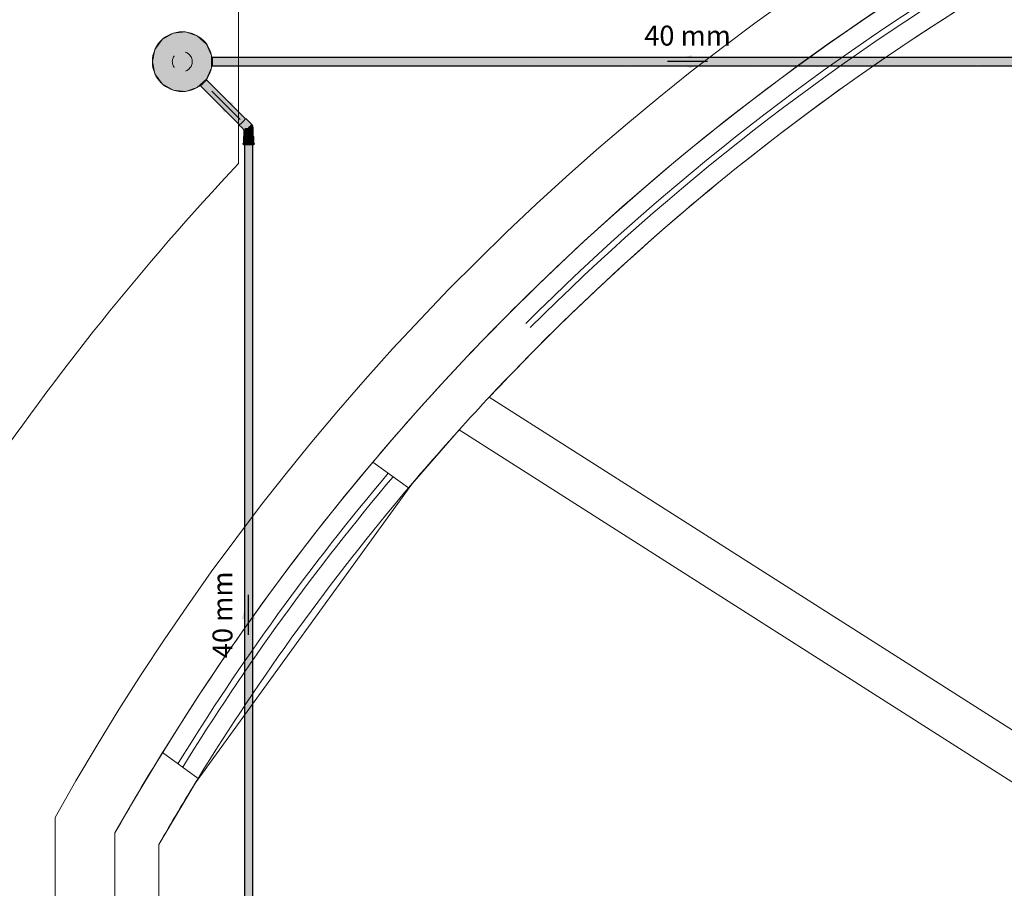
# Model space of a CAD drawing. Units: millimetres. Extents: x 0 to 84.1, y 0 to 59.4.
# Drawn here: x 12.6 to 22.5, y 43.1 to 51.8 of the extents above; entities that cross this region are included whole.
import ezdxf

# ---------------------------------------------------------------- set-up
doc = ezdxf.new("R2010")
doc.units = ezdxf.units.MM
doc.header["$MEASUREMENT"] = 0
doc.linetypes.add('JIS_02_1.2', pattern=[0.25, 0.125, -0.125])
for name, color, linetype, lineweight in [('ARQ', 8, 'Continuous', 9), ('TQ-Caixa de alvenaria Ar condicionado', 9, 'Continuous', 18), ('TQ-Condutos Ar condicionado', 22, 'Continuous', 25), ('TQ-Conexões Ar condicionado', 22, 'Continuous', 18), ('TQ-Sentido conduto Ar condicionado', 7, 'Continuous', 30), ('TQ-Textos conduto Ar condicionado', 7, 'Continuous', 9)]:
    doc.layers.add(name, color=color, linetype=linetype, lineweight=lineweight)
doc.styles.add('Arial', font='arial.ttf')

msp = doc.modelspace()

# ---------------------------------------------------------------- hatches: boundary and pattern name
at = {"layer": 'TQ-Caixa de alvenaria Ar condicionado', "linetype": 'Continuous'}
msp.add_hatch(color=254, dxfattribs=at).paths.add_polyline_path([(13.9133, 51.3956), (13.9392, 51.2736), (14.0125, 51.1727), (14.1206, 51.1103), (14.2446, 51.0973), (14.3633, 51.1358), (14.456, 51.2193), (14.5067, 51.3333), (14.5067, 51.458), (14.2133, 51.3956), (14.5067, 51.458), (14.456, 51.572), (14.3633, 51.6555), (14.2446, 51.694), (14.1206, 51.681), (14.0125, 51.6186), (13.9392, 51.5177)])
at = {"layer": 'TQ-Condutos Ar condicionado', "linetype": 'Continuous'}
for points in [[(14.5133, 51.4378), (14.5133, 51.436), (24.0549, 51.436)], [(14.5133, 51.4378), (23.9701, 51.436), (23.9701, 51.4378)], [(24.0222, 51.4272), (14.5133, 51.436), (14.5133, 51.4272), (24.0221, 51.4272)], [(14.5133, 51.436), (23.9701, 51.4272), (23.9701, 51.436)], [(23.9785, 51.413), (14.5133, 51.4272), (14.5133, 51.4129), (23.9782, 51.4129)], [(14.5133, 51.4272), (23.9701, 51.413), (23.9701, 51.4272)], [(23.8243, 51.3961), (14.5133, 51.4129), (14.5133, 51.3956)], [(23.9643, 51.4107), (23.9332, 51.3992), (23.9244, 51.3959), (23.9258, 51.3959), (23.934, 51.3989), (23.9258, 51.3959), (23.9435, 51.3958), (23.9346, 51.3987), (23.9435, 51.3958), (23.9447, 51.3958), (23.9701, 51.3958), (23.9701, 51.4041), (23.9701, 51.4103), (23.9646, 51.4108), (23.9701, 51.4103), (23.9701, 51.4113), (23.9701, 51.4129), (23.891, 51.4129), (23.872, 51.4129), (23.6576, 51.4129), (14.5133, 51.4129), (23.7411, 51.4041), (14.5133, 51.4129), (23.8173, 51.3961), (23.8995, 51.404), (23.907, 51.4047), (23.9139, 51.4055), (23.907, 51.4047), (23.8995, 51.404), (23.8173, 51.3961), (23.8243, 51.3961), (23.8174, 51.3961), (14.5133, 51.3956), (23.8192, 51.3959), (14.5133, 51.3956), (23.6626, 51.3791), (23.8919, 51.3787), (23.8785, 51.3896), (23.8527, 51.3924), (23.7891, 51.3924), (23.8203, 51.3956), (23.8209, 51.3957), (23.8226, 51.3959), (23.8209, 51.3957), (23.8203, 51.3956), (23.8214, 51.3956), (23.8203, 51.3956), (23.7891, 51.3924), (23.8527, 51.3924), (23.8407, 51.3936), (23.8214, 51.3956), (23.8407, 51.3936), (23.8527, 51.3924), (23.8785, 51.3896), (23.8919, 51.3787), (23.9701, 51.3786), (23.914, 51.3859), (23.9701, 51.3786), (23.9701, 51.38), (23.9649, 51.3805), (23.9701, 51.38), (23.9338, 51.3923), (23.9701, 51.38), (23.9701, 51.381), (23.9346, 51.3926), (23.9251, 51.3956), (23.9441, 51.3956), (23.9442, 51.3957), (23.944, 51.3957), (23.9442, 51.3957), (23.9948, 51.3958), (23.9447, 51.3958), (23.9435, 51.3958), (23.9244, 51.3959), (23.9332, 51.3992)], [(23.9782, 51.3784), (23.9777, 51.3785), (14.5133, 51.3956), (14.5133, 51.3784)], [(14.5133, 51.3784), (23.9701, 51.3643), (23.9701, 51.3784)], [(24.0221, 51.3641), (24.0219, 51.3642), (14.5133, 51.3784), (14.5133, 51.3641)], [(14.5133, 51.3641), (23.9701, 51.3554), (23.9701, 51.3641)], [(14.5133, 51.3641), (14.5133, 51.3553), (24.0549, 51.3553)], [(14.5133, 51.3553), (23.9701, 51.3535), (23.9701, 51.3553)], [(14.5133, 51.3553), (14.5133, 51.3535), (24.0549, 51.3535)], [(14.4118, 51.1699), (14.8045, 50.7772), (14.8048, 50.7775), (14.8061, 50.7788), (14.8165, 50.7893), (14.8182, 50.7909), (14.8195, 50.7922), (14.8288, 50.8016), (14.4362, 51.1943), (14.4238, 51.1819)], [(14.8402, 50.8129), (14.4534, 51.2115), (14.4466, 51.2047), (14.4362, 51.1943), (14.8288, 50.8016), (14.8302, 50.803), (14.8393, 50.812)], [(14.8464, 50.8191), (14.4554, 51.2135), (14.4534, 51.2115), (14.8402, 50.8129), (14.8461, 50.8188)], [(14.4554, 51.2135), (14.8464, 50.8191), (14.848, 50.8208)], [(14.7885, 50.7612), (14.7886, 50.7613), (14.7891, 50.7619), (14.7895, 50.7622), (14.7899, 50.7626), (14.7948, 50.7675), (14.4021, 51.1602), (14.3965, 51.1546), (14.3958, 51.1539)], [(14.3958, 51.1539), (14.7885, 50.7612), (14.7885, 50.7612)], [(14.4021, 51.1602), (14.7948, 50.7675), (14.7953, 50.768), (14.7961, 50.7688), (14.8045, 50.7772), (14.4118, 51.1699)], [(14.8366, 40.9594), (14.8436, 50.5613), (14.8366, 50.5613)], [(14.8367, 41.0442), (14.838, 41.0442), (14.8438, 41.0442), (14.8436, 50.5733), (14.838, 42.8253)], [(14.8438, 41.0442), (14.8438, 50.5613), (14.8436, 50.5613)], [(14.8438, 40.9594), (14.8566, 50.5613), (14.8438, 50.5613)], [(14.8566, 50.5613), (14.8439, 41.0442), (14.8569, 41.0442), (14.8569, 50.5613)], [(14.8569, 41.0104), (14.857, 41.0106), (14.8733, 50.5613), (14.8569, 50.5613)], [(14.857, 41.0442), (14.8711, 41.0442), (14.8719, 41.0442), (14.8736, 41.0442), (14.8736, 41.048), (14.8736, 41.0562), (14.8718, 41.0476), (14.8736, 41.0562), (14.8733, 50.5613)], [(14.8736, 50.5613), (14.8733, 50.5613), (14.8736, 41.0442)], [(14.8738, 41.0569), (14.8736, 50.5613), (14.8736, 41.0562), (14.8736, 41.048), (14.8738, 41.0484)], [(14.8738, 41.0484), (14.8909, 50.5613), (14.8736, 50.5613)], [(14.8912, 41.073), (14.8912, 41.0874), (14.8912, 41.0907), (14.8912, 41.1387), (14.8861, 41.1147), (14.8858, 41.1136), (14.8861, 41.1147), (14.8912, 41.1387), (14.8909, 50.5613), (14.874, 41.1714), (14.8839, 41.1044), (14.874, 41.1714), (14.874, 41.1434), (14.8831, 41.1005), (14.8876, 41.0793), (14.8831, 41.1005), (14.874, 41.1434), (14.8738, 41.057), (14.8738, 41.0484), (14.8894, 41.0705), (14.8738, 41.0484), (14.8738, 41.0442), (14.8796, 41.047), (14.8896, 41.0696), (14.8796, 41.047), (14.8738, 41.0442), (14.8784, 41.0442), (14.8912, 41.0442), (14.8912, 41.0624)], [(14.8912, 41.1387), (14.8912, 50.5613), (14.8909, 50.5613)], [(14.9064, 50.5613), (14.9062, 50.5613), (14.9025, 50.5613), (14.8912, 50.5613), (14.8912, 41.0907), (14.8914, 41.0897), (14.9025, 48.2236), (14.9025, 43.7863), (14.9025, 48.2236), (14.8914, 41.0897), (14.8912, 41.0907), (14.8912, 41.0624), (14.8912, 41.0623), (14.8912, 40.9995), (14.8913, 41.0617), (14.8913, 41.0442), (14.895, 41.0442), (14.901, 41.0442), (14.9025, 41.0442), (14.9064, 41.0442)], [(14.9065, 41.0185), (14.9166, 50.5613), (14.9064, 50.5613), (14.9064, 41.0188)], [(14.9166, 50.5613), (14.9065, 41.0442), (14.9168, 41.0442)], [(14.9168, 40.9594), (14.9204, 50.5613), (14.9168, 50.5613), (14.9166, 50.5613)], [(14.9205, 50.5613), (14.9204, 50.5613), (14.9168, 41.0442), (14.9205, 41.0442)]]:
    msp.add_hatch(color=30, dxfattribs=at).paths.add_polyline_path(points)
at = {"layer": 'TQ-Conexões Ar condicionado', "linetype": 'Continuous'}
for points in [[(14.8327, 50.7116), (14.8327, 50.7117), (14.8327, 50.7126), (14.8327, 50.7127), (14.814, 50.7309), (14.8327, 50.7127), (14.8327, 50.7129), (14.8366, 50.7097), (14.8327, 50.7138), (14.8327, 50.7134), (14.8327, 50.7138), (14.8147, 50.7309), (14.8327, 50.7138), (14.8366, 50.7112), (14.8366, 50.7131), (14.8366, 50.7139), (14.8327, 50.717), (14.8327, 50.716), (14.8327, 50.7151), (14.8327, 50.716), (14.8327, 50.717), (14.8366, 50.7139), (14.8327, 50.7174), (14.8283, 50.7214), (14.8168, 50.7309), (14.8283, 50.7214), (14.8327, 50.7174), (14.8366, 50.7139), (14.8327, 50.718), (14.8366, 50.7139), (14.8485, 50.7012), (14.8366, 50.7149), (14.8526, 50.7054), (14.8366, 50.719), (14.8327, 50.7193), (14.8327, 50.7188), (14.8327, 50.7193), (14.8206, 50.7309), (14.8188, 50.7309), (14.8206, 50.7309), (14.8327, 50.7193), (14.8366, 50.719), (14.8526, 50.7054), (14.8632, 50.716), (14.8366, 50.7282), (14.8366, 50.7213), (14.8327, 50.7223), (14.8366, 50.7213), (14.8327, 50.724), (14.8226, 50.7309), (14.8327, 50.724), (14.8366, 50.7213), (14.8327, 50.7252), (14.8366, 50.7213), (14.8366, 50.7282), (14.8632, 50.716), (14.8764, 50.7291), (14.8781, 50.7309), (14.8898, 50.7426), (14.9013, 50.7541), (14.8536, 50.8152), (14.8752, 50.7875), (14.8859, 50.7737), (14.8951, 50.7737), (14.8936, 50.7752), (14.8944, 50.7746), (14.8936, 50.7752), (14.8951, 50.7737), (14.8954, 50.7737), (14.8945, 50.7746), (14.8954, 50.7737), (14.8951, 50.7737), (14.8859, 50.7737), (14.9013, 50.7541), (14.908, 50.7608), (14.9087, 50.7615), (14.9108, 50.7636), (14.8997, 50.7711), (14.8977, 50.7725), (14.8958, 50.7737), (14.8977, 50.7725), (14.8997, 50.7711), (14.8965, 50.7737), (14.8997, 50.7711), (14.9108, 50.7636), (14.9099, 50.7643), (14.9106, 50.7638), (14.8973, 50.7737), (14.9106, 50.7638), (14.9007, 50.7737), (14.8509, 50.8236), (14.8487, 50.8215), (14.848, 50.8208), (14.8413, 50.814), (14.8299, 50.8026), (14.8753, 50.7309), (14.8746, 50.7309), (14.8753, 50.7309), (14.8299, 50.8026), (14.8164, 50.7891), (14.8536, 50.7309), (14.8164, 50.7891), (14.8032, 50.7759), (14.8483, 50.7309), (14.8366, 50.7299), (14.8483, 50.7309), (14.8366, 50.7309), (14.8347, 50.7309), (14.8327, 50.7293), (14.8347, 50.7309), (14.8327, 50.7309), (14.8271, 50.7309), (14.8327, 50.7309), (14.8347, 50.7309), (14.8327, 50.7325), (14.8347, 50.7309), (14.8366, 50.7309), (14.8483, 50.7309), (14.8366, 50.7425), (14.8327, 50.7465), (14.8327, 50.7338), (14.8327, 50.7465), (14.8032, 50.7759), (14.7926, 50.7653), (14.7885, 50.7612), (14.7864, 50.7591), (14.7857, 50.7584), (14.8133, 50.7309)], [(14.8133, 50.7309), (14.8327, 50.7114), (14.8327, 50.7116)], [(14.8366, 50.6901), (14.8367, 50.6895), (14.8366, 50.6461), (14.8405, 50.6461), (14.8388, 50.6916), (14.8392, 50.692), (14.8405, 50.6461), (14.8488, 50.6953), (14.8405, 50.6933), (14.8389, 50.7053), (14.8382, 50.7059), (14.8389, 50.7053), (14.8405, 50.6933), (14.8488, 50.6953), (14.8497, 50.7), (14.8465, 50.6993), (14.8457, 50.6985), (14.8465, 50.6993), (14.8405, 50.7036), (14.8465, 50.6993), (14.8497, 50.7), (14.8491, 50.7019), (14.8485, 50.7012), (14.8491, 50.7019), (14.8405, 50.7092), (14.8491, 50.7019), (14.8497, 50.7), (14.8501, 50.7029), (14.8549, 50.7309), (14.8405, 50.7309), (14.8387, 50.711), (14.8366, 50.7131), (14.8366, 50.7092), (14.8366, 50.7075), (14.8366, 50.7092), (14.8327, 50.717), (14.8327, 50.7114), (14.8327, 50.6855), (14.8327, 50.6461), (14.8366, 50.6461), (14.8367, 50.6895), (14.8366, 50.6883), (14.8366, 50.6894), (14.8367, 50.6895)], [(14.8367, 50.6895), (14.8367, 50.6895), (14.8366, 50.6894)], [(14.8367, 50.6894), (14.8366, 50.6894), (14.8367, 50.6895)], [(14.8366, 50.6894), (14.8367, 50.6895), (14.8366, 50.6894)], [(14.8367, 50.6895), (14.8366, 50.6894), (14.8366, 50.6894)], [(14.8366, 50.6883), (14.8367, 50.6895), (14.8366, 50.6894)], [(14.8405, 50.6461), (14.8392, 50.692), (14.8388, 50.6916)], [(14.8389, 50.6917), (14.8392, 50.692), (14.8388, 50.6916)], [(14.8391, 50.6919), (14.8392, 50.692), (14.8389, 50.6917), (14.8388, 50.6916), (14.8391, 50.6919), (14.8388, 50.6916), (14.8392, 50.692)], [(14.8501, 50.7029), (14.8405, 50.6461), (14.8549, 50.6461), (14.8549, 50.7077), (14.8549, 50.7309)], [(14.8719, 50.7247), (14.8549, 50.6461), (14.8732, 50.6461), (14.8732, 50.726), (14.8732, 50.7309)], [(14.8549, 50.6461), (14.8719, 50.7247), (14.8732, 50.7309), (14.8549, 50.7309), (14.8549, 50.7077)], [(14.9209, 50.7486), (14.9094, 50.7621), (14.908, 50.7637), (14.9091, 50.7619), (14.9172, 50.7486), (14.9058, 50.7586), (14.9034, 50.7562), (14.9007, 50.7535), (14.8913, 50.7486), (14.8958, 50.7486), (14.9068, 50.7486), (14.8958, 50.7486), (14.8913, 50.7486), (14.8936, 50.7464), (14.8913, 50.7486), (14.8736, 50.7486), (14.8916, 50.7444), (14.885, 50.7378), (14.8924, 50.7309), (14.9091, 50.7309), (14.8924, 50.7309), (14.885, 50.7378), (14.8781, 50.7309), (14.8732, 50.7309), (14.8732, 50.726), (14.8732, 50.6461), (14.8924, 50.6461), (14.9091, 50.6461), (14.9205, 50.7309), (14.9091, 50.6461), (14.9205, 50.6461), (14.9245, 50.6461), (14.9245, 50.7309)], [(14.9109, 50.7637), (14.9106, 50.7638), (14.8963, 50.7725), (14.9107, 50.7638)], [(14.9126, 50.7562), (14.9091, 50.7619), (14.908, 50.7608), (14.9077, 50.7605), (14.9058, 50.7586), (14.9172, 50.7486)], [(14.9109, 50.7637), (14.9107, 50.7638), (14.908, 50.7637), (14.9108, 50.7637)], [(14.9108, 50.7636), (14.9108, 50.7637), (14.908, 50.7637), (14.9094, 50.7621), (14.9209, 50.7486), (14.9111, 50.7634)], [(14.9109, 50.7637), (14.9107, 50.7638), (14.9107, 50.7638)], [(14.9108, 50.7637), (14.9108, 50.7636), (14.9109, 50.7637)], [(14.9108, 50.7636), (14.9111, 50.7634), (14.9109, 50.7637)], [(14.8268, 50.5733), (14.8276, 50.5733), (14.8281, 50.5733), (14.8327, 50.6174), (14.8357, 50.6461), (14.8327, 50.6461), (14.8268, 50.6461)], [(14.9305, 50.6461), (14.9259, 50.6461), (14.9205, 50.6098), (14.9245, 50.6363), (14.9259, 50.6461), (14.9245, 50.6461), (14.9205, 50.6461), (14.9131, 50.6461), (14.8943, 50.6461), (14.8726, 50.6461), (14.8519, 50.6461), (14.8366, 50.6461), (14.8357, 50.6461), (14.8281, 50.5733), (14.8357, 50.5733), (14.8358, 50.5733), (14.8366, 50.5733), (14.838, 50.5733), (14.8388, 50.5733), (14.8519, 50.5733), (14.8548, 50.5733), (14.8726, 50.5733), (14.874, 50.5733), (14.8757, 50.5733), (14.8943, 50.5733), (14.8969, 50.5733), (14.9131, 50.5733), (14.9136, 50.5733), (14.9142, 50.5733), (14.9145, 50.5733), (14.9149, 50.5733), (14.9205, 50.5733), (14.9208, 50.5733), (14.9212, 50.5733), (14.9259, 50.5733), (14.9262, 50.5733), (14.9266, 50.5733), (14.9305, 50.5733)], [(14.9314, 50.5673), (14.9365, 50.5673), (14.9365, 50.5733), (14.9314, 50.5733), (14.9305, 50.5733), (14.9205, 50.5733), (14.9205, 50.5687), (14.9305, 50.5729), (14.9305, 50.5727), (14.9305, 50.5729), (14.9205, 50.5687), (14.9205, 50.5733), (14.9171, 50.5733), (14.8961, 50.5733), (14.872, 50.5733), (14.8489, 50.5733), (14.8366, 50.5733), (14.8366, 50.5692), (14.8366, 50.5733), (14.8308, 50.5733), (14.8268, 50.5733), (14.8268, 50.5708), (14.8268, 50.5733), (14.8209, 50.5733), (14.8209, 50.5673), (14.8268, 50.5673), (14.8308, 50.5673), (14.8366, 50.5673), (14.8489, 50.5673), (14.872, 50.5673), (14.8961, 50.5673), (14.9171, 50.5673), (14.9205, 50.5673), (14.9305, 50.5673)], [(14.9305, 50.5673), (14.9263, 50.5673), (14.9259, 50.5673), (14.9209, 50.5673), (14.9205, 50.5673), (14.914, 50.5673), (14.9136, 50.5673), (14.9131, 50.5673), (14.8956, 50.5673), (14.8943, 50.5673), (14.8741, 50.5673), (14.8726, 50.5673), (14.8637, 50.5673), (14.8533, 50.5673), (14.8519, 50.5673), (14.8453, 50.5673), (14.8377, 50.5673), (14.8373, 50.5673), (14.8368, 50.5673), (14.8366, 50.5673), (14.8365, 50.5673), (14.8357, 50.5673), (14.8366, 50.5661), (14.8357, 50.5673), (14.8357, 50.5673), (14.8319, 50.5673), (14.8274, 50.5673), (14.8272, 50.5673), (14.8268, 50.5673), (14.8268, 50.5613), (14.8357, 50.5613), (14.8366, 50.5613), (14.8519, 50.5613), (14.8726, 50.5613), (14.8943, 50.5613), (14.9131, 50.5613), (14.9205, 50.5613), (14.9259, 50.5613), (14.9305, 50.5613)]]:
    msp.add_hatch(color=30, dxfattribs=at).paths.add_polyline_path(points)
at = {"layer": 'TQ-Sentido conduto Ar condicionado', "linetype": 'Continuous'}
for points in [[(19.0841, 51.3956), (19.3256, 51.3309), (19.3256, 51.4604)], [(14.5103, 51.0986), (14.6353, 50.8821), (14.7268, 50.9736)], [(14.8781, 46.0451), (14.8134, 45.8037), (14.9428, 45.8037)]]:
    msp.add_hatch(color=7, dxfattribs=at).paths.add_polyline_path(points)

# ---------------------------------------------------------------- linework, layer by layer
at = {"layer": 'ARQ', "lineweight": 5, "ltscale": 38}
msp.add_line((13.9781, 43.5394), (13.9781, 41.0394), dxfattribs=at)
for points in [[(14.7785, 58.3837), (14.7785, 50.3752)], [(24.3098, 43.5627), (17.294, 48.0292)], [(24.0028, 43.2366), (16.9915, 47.7002)], [(16.4837, 47.1188), (16.1263, 47.3777)], [(14.372, 44.2032), (14.0146, 44.462)], [(13.5381, 43.6558), (13.5381, 40.6194), (15.5381, 40.6194), (15.5381, 40.4994), (15.8381, 40.4994), (15.8381, 40.6194), (23.1781, 40.6194)]]:
    msp.add_lwpolyline(points, dxfattribs=at)
for points in [[(13.5381, 40.6194), (12.9385, 40.6194), (12.9385, 43.8126, -0.268875), (34.4918, 56.6498), (34.4918, 56.6498), (35.6651, 56.6498, -0.268875), (57.2185, 43.8126), (57.2185, 43.8126), (57.2185, 40.5994)], [(20.0981, 4.9594), (50.0581, 4.9594), (50.0581, 13.8394), (54.9981, 13.8394), (54.9981, 19.3794), (56.6181, 19.3794), (56.6181, 43.6558, 0.267135), (35.6611, 56.0498), (35.6611, 56.0498), (34.495, 56.0498, 0.267135), (13.5381, 43.6558), (13.5381, 43.6558), (13.5381, 19.3794), (15.1581, 19.3794), (15.1581, 13.8394), (20.0981, 13.8394), (20.0981, 4.9594)], [(17.294, 48.0292, -0.078073), (23.1624, 52.6039), (23.1624, 52.6039), (27.5137, 46.0042, 0.074067), (24.3098, 43.5627), (24.3098, 43.5627), (17.294, 48.0292)], [(13.9781, 43.5394), (14.3457, 44.1605), (16.516, 47.1571), (16.9915, 47.7002), (24.0028, 43.2366, 0.037588), (22.7381, 41.6199), (22.7381, 41.6199), (22.7381, 41.0394), (13.9781, 41.0394), (13.9781, 43.5394)]]:
    msp.add_lwpolyline(points, format="xyb", dxfattribs=at)
for centre, radius, start, end in [((34.7878, 31.6397), 24.4118, 120.77321, 134.99269), ((34.7878, 31.6397), 24.2218, 120.77321, 134.99269), ((34.7878, 31.6397), 24.1618, 120.76915, 134.99269), ((34.7878, 31.6397), 23.9718, 120.77321, 134.99269), ((34.7882, 31.6397), 27.4118, 136.88364, 154.39447), ((34.7878, 31.6397), 24.4118, 134.99269, 139.85775), ((34.7878, 31.6397), 23.9718, 134.99269, 139.77999), ((34.7878, 31.6397), 24.4118, 139.85775, 148.3148), ((34.7878, 31.6397), 24.2218, 139.82452, 148.34803), ((34.7878, 31.6397), 24.1618, 139.81391, 148.35863), ((34.7878, 31.6397), 23.9718, 139.77999, 148.39256), ((34.7878, 31.6397), 24.4118, 148.3148, 150.51317), ((34.7878, 31.6397), 23.9718, 148.39256, 150.23759)]:
    msp.add_arc(centre, radius, start, end, dxfattribs=at)
at = {"layer": 'TQ-Caixa de alvenaria Ar condicionado'}
for p, q in [((14.1206, 51.681), (14.0125, 51.6186)), ((14.2446, 51.694), (14.1206, 51.681)), ((14.3633, 51.6555), (14.2446, 51.694)), ((14.0125, 51.6186), (13.9392, 51.5177)), ((14.456, 51.572), (14.3633, 51.6555)), ((13.9392, 51.5177), (13.9133, 51.3956)), ((14.5067, 51.458), (14.456, 51.572)), ((13.9133, 51.3956), (13.9392, 51.2736)), ((14.5067, 51.3333), (14.5067, 51.458)), ((14.456, 51.2193), (14.5067, 51.3333)), ((13.9392, 51.2736), (14.0125, 51.1727)), ((14.3633, 51.1358), (14.456, 51.2193)), ((14.0125, 51.1727), (14.1206, 51.1103)), ((14.1206, 51.1103), (14.2446, 51.0973)), ((14.2446, 51.0973), (14.3633, 51.1358))]:
    msp.add_line(p, q, dxfattribs=at)
at = {"layer": 'TQ-Caixa de alvenaria Ar condicionado', "linetype": 'Continuous'}
msp.add_circle((14.2133, 51.3956), 0.3, dxfattribs=at)
at = {"layer": 'TQ-Caixa de alvenaria Ar condicionado', "linetype": 'JIS_02_1.2'}
msp.add_circle((14.2133, 51.3956), 0.1, dxfattribs=at)
at = {"layer": 'TQ-Condutos Ar condicionado'}
for p, q in [((14.5133, 51.4378), (14.5133, 51.436)), ((23.9701, 51.4378), (14.5133, 51.4378)), ((14.5133, 51.436), (14.5133, 51.4272)), ((14.5133, 51.4272), (14.5133, 51.4129)), ((14.5133, 51.4129), (14.5133, 51.3956)), ((14.5133, 51.3956), (14.5133, 51.3784)), ((14.5133, 51.3784), (14.5133, 51.3641)), ((14.5133, 51.3641), (14.5133, 51.3553)), ((14.5133, 51.3553), (14.5133, 51.3535)), ((14.5133, 51.3535), (24.0549, 51.3535)), ((14.4362, 51.1943), (14.4238, 51.1819)), ((14.4466, 51.2047), (14.4362, 51.1943)), ((14.4534, 51.2115), (14.4466, 51.2047)), ((14.4554, 51.2135), (14.4534, 51.2115)), ((14.848, 50.8208), (14.4554, 51.2135)), ((14.3965, 51.1546), (14.3958, 51.1539)), ((14.3958, 51.1539), (14.7885, 50.7612)), ((14.4021, 51.1602), (14.3965, 51.1546)), ((14.4118, 51.1699), (14.4021, 51.1602)), ((14.4238, 51.1819), (14.4118, 51.1699)), ((14.8366, 50.5613), (14.8366, 40.9594)), ((14.9205, 41.0442), (14.9205, 50.5613))]:
    msp.add_line(p, q, dxfattribs=at)
at = {"layer": 'TQ-Conexões Ar condicionado'}
for p, q in [((14.8164, 50.7891), (14.8032, 50.7759)), ((14.8299, 50.8026), (14.8164, 50.7891)), ((14.8413, 50.814), (14.8299, 50.8026)), ((14.848, 50.8208), (14.8413, 50.814)), ((14.8487, 50.8215), (14.848, 50.8208)), ((14.8509, 50.8236), (14.8487, 50.8215)), ((14.9007, 50.7737), (14.8509, 50.8236)), ((14.7864, 50.7591), (14.7857, 50.7584)), ((14.7857, 50.7584), (14.8133, 50.7309)), ((14.7885, 50.7612), (14.7864, 50.7591)), ((14.7926, 50.7653), (14.7885, 50.7612)), ((14.8032, 50.7759), (14.7926, 50.7653)), ((14.8133, 50.7309), (14.8327, 50.7114)), ((14.8327, 50.717), (14.8327, 50.7114)), ((14.8327, 50.7114), (14.8327, 50.6855)), ((14.8526, 50.7054), (14.8632, 50.716)), ((14.8632, 50.716), (14.8764, 50.7291)), ((14.8764, 50.7291), (14.8781, 50.7309)), ((14.8781, 50.7309), (14.8898, 50.7426)), ((14.8898, 50.7426), (14.9013, 50.7541)), ((14.9106, 50.7638), (14.9007, 50.7737)), ((14.9013, 50.7541), (14.908, 50.7608)), ((14.908, 50.7608), (14.9087, 50.7615)), ((14.9087, 50.7615), (14.9108, 50.7636)), ((14.9109, 50.7637), (14.9106, 50.7638)), ((14.9111, 50.7634), (14.9109, 50.7637)), ((14.9209, 50.7486), (14.9111, 50.7634)), ((14.9245, 50.7309), (14.9205, 50.7309)), ((14.9245, 50.7309), (14.9209, 50.7486)), ((14.9245, 50.6461), (14.9245, 50.7309)), ((14.8327, 50.6461), (14.8268, 50.6461)), ((14.8268, 50.6461), (14.8268, 50.5733)), ((14.8327, 50.6855), (14.8327, 50.6461)), ((14.8327, 50.6461), (14.8366, 50.6461)), ((14.8357, 50.6461), (14.8327, 50.6461)), ((14.8366, 50.6461), (14.8357, 50.6461)), ((14.8366, 50.6461), (14.8405, 50.6461)), ((14.8519, 50.6461), (14.8366, 50.6461)), ((14.8405, 50.6461), (14.8549, 50.6461)), ((14.8726, 50.6461), (14.8519, 50.6461)), ((14.8549, 50.6461), (14.8732, 50.6461)), ((14.8943, 50.6461), (14.8726, 50.6461)), ((14.8732, 50.6461), (14.8924, 50.6461)), ((14.8924, 50.6461), (14.9091, 50.6461)), ((14.9131, 50.6461), (14.8943, 50.6461)), ((14.9091, 50.6461), (14.9205, 50.6461)), ((14.9205, 50.6461), (14.9131, 50.6461)), ((14.9245, 50.6461), (14.9205, 50.6461)), ((14.9205, 50.6461), (14.9245, 50.6461)), ((14.9259, 50.6461), (14.9245, 50.6461)), ((14.9305, 50.6461), (14.9259, 50.6461)), ((14.9305, 50.5733), (14.9305, 50.6461)), ((14.8209, 50.5733), (14.8209, 50.5673)), ((14.8268, 50.5733), (14.8209, 50.5733)), ((14.8209, 50.5673), (14.8268, 50.5673)), ((14.8308, 50.5733), (14.8268, 50.5733)), ((14.8268, 50.5673), (14.8308, 50.5673)), ((14.8268, 50.5673), (14.8268, 50.5613)), ((14.8268, 50.5613), (14.8357, 50.5613)), ((14.8366, 50.5733), (14.8308, 50.5733)), ((14.8308, 50.5673), (14.8366, 50.5673)), ((14.8357, 50.5613), (14.8366, 50.5613)), ((14.8489, 50.5733), (14.8366, 50.5733)), ((14.8366, 50.5673), (14.8489, 50.5673)), ((14.8366, 50.5613), (14.8519, 50.5613)), ((14.872, 50.5733), (14.8489, 50.5733)), ((14.8489, 50.5673), (14.872, 50.5673)), ((14.8519, 50.5613), (14.8726, 50.5613)), ((14.8961, 50.5733), (14.872, 50.5733)), ((14.872, 50.5673), (14.8961, 50.5673)), ((14.8726, 50.5613), (14.8943, 50.5613)), ((14.8943, 50.5613), (14.9131, 50.5613)), ((14.9171, 50.5733), (14.8961, 50.5733)), ((14.8961, 50.5673), (14.9171, 50.5673)), ((14.9131, 50.5613), (14.9205, 50.5613)), ((14.9205, 50.5733), (14.9171, 50.5733)), ((14.9171, 50.5673), (14.9205, 50.5673)), ((14.9305, 50.5733), (14.9205, 50.5733)), ((14.9205, 50.5673), (14.9305, 50.5673)), ((14.9205, 50.5613), (14.9259, 50.5613)), ((14.9259, 50.5613), (14.9305, 50.5613)), ((14.9314, 50.5733), (14.9305, 50.5733)), ((14.9305, 50.5673), (14.9314, 50.5673)), ((14.9305, 50.5613), (14.9305, 50.5673)), ((14.9365, 50.5733), (14.9314, 50.5733)), ((14.9314, 50.5673), (14.9365, 50.5673)), ((14.9365, 50.5673), (14.9365, 50.5733))]:
    msp.add_line(p, q, dxfattribs=at)
at = {"layer": 'TQ-Sentido conduto Ar condicionado'}
for points in [[(19.4841, 51.3956), (19.0841, 51.3956)], [(14.7932, 50.8158), (14.5103, 51.0986)], [(14.8781, 45.6451), (14.8781, 46.0451)]]:
    msp.add_lwpolyline(points, dxfattribs=at)

# ---------------------------------------------------------------- texts
at = {"layer": 'TQ-Textos conduto Ar condicionado', "insert": (19.2841, 51.4943), "char_height": 0.2, "width": 1.707622, "attachment_point": 8, "line_spacing_factor": 0.6, "style": 'Arial'}
msp.add_mtext('40 mm', dxfattribs=at)
at = {"layer": 'TQ-Textos conduto Ar condicionado', "insert": (14.7794, 45.8451), "char_height": 0.2, "width": 1.707622, "attachment_point": 8, "rotation": 90.00021, "line_spacing_factor": 0.6, "style": 'Arial'}
msp.add_mtext('40 mm', dxfattribs=at)

doc.saveas('drawing.dxf')
